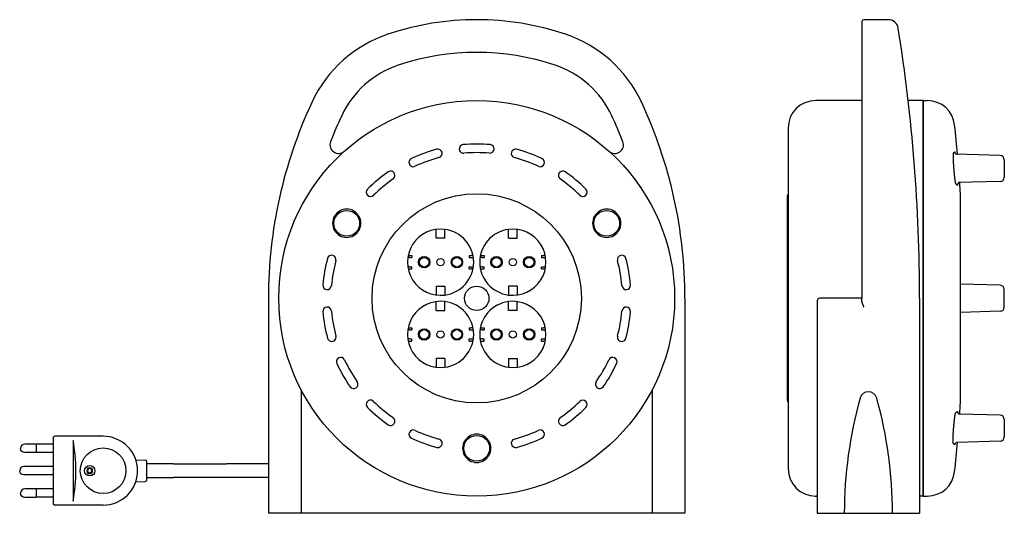
# Model space of a CAD drawing. Extents: x -266 to 307, y -125 to 162.
import ezdxf

# ---------------------------------------------------------------- set-up
doc = ezdxf.new("R2010")
doc.units = 0
doc.layers.get('0').update_dxf_attribs({"linetype": 'CONTINUOUS'})

msp = doc.modelspace()

# ---------------------------------------------------------------- linework, layer by layer
at = {"color": 2, "linetype": 'CONTINUOUS'}
for p, q in [((223.82, 161), (223.82, 0)), ((239.01, 162), (224.82, 162)), ((223.82, 115), (196.94, 115)), ((259.32, 115), (250.69, 115)), ((259.32, 115), (259.32, -115)), ((259.32, -115), (259.32, 115)), ((259.32, 115), (261.76, 115)), ((180.94, 99), (180.94, -99)), ((304.09, 83.08), (278.32, 83.76)), ((306.52, 80.58), (306.52, 70.45)), ((304.09, 67.95), (279.63, 67.31)), ((180.32, 59.3), (180.32, -59.3)), ((281.08, -60.8), (281.08, 60.8)), ((-23.5, 35), (-23.5, 40.09)), ((-18.5, 35), (-18.5, 40.09)), ((18.5, 35), (18.5, 40.09)), ((23.5, 35), (23.5, 40.09)), ((-18.5, 35), (-23.5, 35)), ((18.5, 35), (23.5, 35)), ((-38.8, 23.65), (-40.07, 23.65)), ((-39.86, 24.85), (-38.8, 24.85)), ((-38.8, 24.85), (-37.6, 24.85)), ((-38.8, 23.65), (-37.6, 23.65)), ((-37.6, 24.85), (-37.6, 23.65)), ((-4.4, 24.85), (-3.2, 24.85)), ((-4.4, 24.85), (-4.4, 23.65)), ((-4.4, 23.65), (-3.2, 23.65)), ((-2.14, 24.85), (-3.2, 24.85)), ((-3.2, 23.65), (-1.93, 23.65)), ((3.2, 23.65), (1.93, 23.65)), ((2.14, 24.85), (3.2, 24.85)), ((3.2, 24.85), (4.4, 24.85)), ((3.2, 23.65), (4.4, 23.65)), ((4.4, 24.85), (4.4, 23.65)), ((37.6, 24.85), (37.6, 23.65)), ((37.6, 24.85), (38.8, 24.85)), ((37.6, 23.65), (38.8, 23.65)), ((39.86, 24.85), (38.8, 24.85)), ((38.8, 23.65), (40.07, 23.65)), ((-38.8, 18.35), (-40.07, 18.35)), ((-38.8, 18.35), (-37.6, 18.35)), ((-37.6, 17.15), (-37.6, 18.35)), ((-4.4, 18.35), (-3.2, 18.35)), ((-4.4, 17.15), (-4.4, 18.35)), ((-3.2, 18.35), (-1.93, 18.35)), ((3.2, 18.35), (1.93, 18.35)), ((3.2, 18.35), (4.4, 18.35)), ((4.4, 17.15), (4.4, 18.35)), ((37.6, 17.15), (37.6, 18.35)), ((37.6, 18.35), (38.8, 18.35)), ((38.8, 18.35), (40.07, 18.35)), ((-39.86, 17.15), (-38.8, 17.15)), ((-38.8, 17.15), (-37.6, 17.15)), ((-4.4, 17.15), (-3.2, 17.15)), ((-2.14, 17.15), (-3.2, 17.15)), ((2.14, 17.15), (3.2, 17.15)), ((3.2, 17.15), (4.4, 17.15)), ((37.6, 17.15), (38.8, 17.15)), ((39.86, 17.15), (38.8, 17.15)), ((-23.5, 7), (-23.5, 1.91)), ((-23.5, 7), (-18.5, 7)), ((-18.5, 7), (-18.5, 1.91)), ((18.5, 7), (18.5, 1.91)), ((23.5, 7), (18.5, 7)), ((23.5, 7), (23.5, 1.91)), ((304.09, 7.56), (281.08, 8.17)), ((306.52, -5.06), (306.52, 5.06)), ((-121, 0), (-121, -125)), ((-23.5, -7), (-23.5, -1.91)), ((-18.5, -7), (-18.5, -1.91)), ((18.5, -7), (18.5, -1.91)), ((23.5, -7), (23.5, -1.91)), ((121, 0), (121, -125)), ((197.82, -1.5), (197.82, -125)), ((223.82, 0), (199.32, 0)), ((223.82, -1.43), (223.82, 0)), ((223.82, -2), (223.82, -1.43)), ((257.32, 0), (257.32, -125)), ((-23.5, -7), (-18.5, -7)), ((23.5, -7), (18.5, -7)), ((304.09, -7.56), (281.08, -8.17)), ((-39.86, -17.15), (-38.8, -17.15)), ((-38.8, -17.15), (-37.6, -17.15)), ((-37.6, -17.15), (-37.6, -18.35)), ((-4.4, -17.15), (-3.2, -17.15)), ((-4.4, -17.15), (-4.4, -18.35)), ((-2.14, -17.15), (-3.2, -17.15)), ((2.14, -17.15), (3.2, -17.15)), ((3.2, -17.15), (4.4, -17.15)), ((4.4, -17.15), (4.4, -18.35)), ((37.6, -17.15), (38.8, -17.15)), ((37.6, -17.15), (37.6, -18.35)), ((39.86, -17.15), (38.8, -17.15)), ((-38.8, -18.35), (-40.07, -18.35)), ((-38.8, -18.35), (-37.6, -18.35)), ((-4.4, -18.35), (-3.2, -18.35)), ((-3.2, -18.35), (-1.93, -18.35)), ((3.2, -18.35), (1.93, -18.35)), ((3.2, -18.35), (4.4, -18.35)), ((37.6, -18.35), (38.8, -18.35)), ((38.8, -18.35), (40.07, -18.35)), ((-38.8, -23.65), (-40.07, -23.65)), ((-39.86, -24.85), (-38.8, -24.85)), ((-38.8, -23.65), (-37.6, -23.65)), ((-38.8, -24.85), (-37.6, -24.85)), ((-37.6, -24.85), (-37.6, -23.65)), ((-4.4, -23.65), (-3.2, -23.65)), ((-4.4, -24.85), (-4.4, -23.65)), ((-4.4, -24.85), (-3.2, -24.85)), ((-3.2, -23.65), (-1.93, -23.65)), ((-2.14, -24.85), (-3.2, -24.85)), ((3.2, -23.65), (1.93, -23.65)), ((2.14, -24.85), (3.2, -24.85)), ((3.2, -23.65), (4.4, -23.65)), ((3.2, -24.85), (4.4, -24.85)), ((4.4, -24.85), (4.4, -23.65)), ((37.6, -23.65), (38.8, -23.65)), ((37.6, -24.85), (37.6, -23.65)), ((37.6, -24.85), (38.8, -24.85)), ((38.8, -23.65), (40.07, -23.65)), ((39.86, -24.85), (38.8, -24.85)), ((-23.5, -35), (-23.5, -40.09)), ((-18.5, -35), (-23.5, -35)), ((-18.5, -35), (-18.5, -40.09)), ((18.5, -35), (18.5, -40.09)), ((18.5, -35), (23.5, -35)), ((23.5, -35), (23.5, -40.09)), ((-102, -53.11), (-102, -125)), ((102, -53.11), (102, -125)), ((304.09, -67.95), (280.7, -67.34)), ((306.52, -70.45), (306.52, -80.58)), ((-256.01, -84.72), (-262.51, -84.72)), ((-256.01, -84.72), (-256.01, -89.72)), ((-246.03, -84.8), (-256.01, -84.8)), ((-246.07, -81.2), (-246.07, -82.67)), ((-246.07, -82.67), (-246.07, -82.67)), ((-217.07, -80.19), (-245.07, -80.2)), ((-234.53, -82.57), (-234.53, -117.87)), ((304.09, -83.08), (279.15, -83.73)), ((-256.01, -89.72), (-262.51, -89.72)), ((-246.03, -89.65), (-256.01, -89.65)), ((-246.03, -86.78), (-246.03, -113.67)), ((-198.08, -93.81), (-192.59, -94)), ((-191.63, -105.45), (-191.63, -95)), ((-176.11, -96.2), (-191.36, -96.2)), ((-176.11, -96.2), (-145.37, -96.2)), ((-121, -96.2), (-145.37, -96.2)), ((-246.03, -97.72), (-263.01, -97.72)), ((-246.03, -102.72), (-263.01, -102.72)), ((-198.08, -106.64), (-192.59, -106.45)), ((-191.63, -104.2), (-176.11, -104.2)), ((-145.37, -104.2), (-176.11, -104.2)), ((-121, -104.2), (-145.37, -104.2)), ((-256.01, -110.72), (-262.51, -110.72)), ((-256.01, -110.72), (-256.01, -115.72)), ((-246.03, -110.8), (-256.01, -110.8)), ((-256.01, -115.72), (-262.51, -115.72)), ((-246.03, -115.65), (-256.01, -115.65)), ((-246.07, -117.77), (-246.07, -117.77)), ((-246.07, -117.77), (-246.07, -119.24)), ((196.73, -115), (197.82, -115)), ((197.82, -115), (196.94, -115)), ((197.82, -115), (197.82, -125)), ((259.32, -115), (257.32, -115)), ((259.32, -115), (261.76, -115)), ((-217.07, -120.26), (-245.07, -120.24)), ((121, -125), (-121, -125)), ((197.82, -125), (257.32, -125)), ((197.82, -125), (257.32, -125))]:
    msp.add_line(p, q, dxfattribs=at)
for centre, radius in [((0, 0), 115), ((0, 0), 115), ((0, 0), 60.8), ((-75.52, 43.6), 7.5), ((75.52, 43.6), 7.5), ((-30.5, 21), 3.3), ((-30.5, 21), 2.8), ((-21, 21), 2.1), ((-11.5, 21), 3.3), ((-11.5, 21), 2.8), ((11.5, 21), 3.3), ((11.5, 21), 2.8), ((21, 21), 2.1), ((30.5, 21), 3.3), ((30.5, 21), 2.8), ((0, 0), 7.1), ((-30.5, -21), 3.3), ((-30.5, -21), 2.8), ((-21, -21), 2.1), ((-11.5, -21), 3.3), ((-11.5, -21), 2.8), ((11.5, -21), 3.3), ((11.5, -21), 2.8), ((21, -21), 2.1), ((30.5, -21), 3.3), ((30.5, -21), 2.8), ((0, -87.2), 7.5), ((-217.03, -100.22), 13.25), ((-224.82, -100.22), 3)]:
    msp.add_circle(centre, radius, dxfattribs=at)
at = {"color": 2, "linetype": 'CONTINUOUS', "extrusion": (0, 0, -1)}
for radius in [1.7, 1.2]:
    msp.add_circle((224.82, -100.22), radius, dxfattribs=at)
at = {"color": 2, "linetype": 'CONTINUOUS'}
for centre, radius, start, end in [((0, 0), 162, 71.4334, 108.5666), ((224.82, 161), 1, 90, 180), ((239.01, 156), 6, 9.0294, 90), ((-742.68, 0), 1000, 360, 9.02943), ((-27.7, 82.47), 75, 108.5666, 154.9801), ((27.7, 82.47), 75, 25.0199, 71.4334), ((0, 0), 143, 71.4334, 108.5666), ((-27.7, 82.47), 56, 108.5666, 154.9801), ((27.7, 82.47), 56, 25.0199, 71.4334), ((196.94, 99), 16, 90, 180), ((261.76, 99), 16, 6.0845, 90), ((149, 0), 270, 154.9801, 180), ((-149, 0), 270, 0, 25.0199), ((149, 0), 251, 154.9801, 158.7357), ((-149, 0), 251, 21.2643, 25.0199), ((-666.98, 0), 950, 5.05641, 6.08454), ((-80.25, 89.22), 5, 158.7357, 311.9717), ((0, 0), 89.7, 105, 115), ((-22.57, 84.23), 2.5, 285, 105), ((-7.6, 86.87), 2.5, 94.9999, 275), ((0, 0), 89.7, 85, 95), ((7.6, 86.87), 2.5, 265, 85), ((22.57, 84.23), 2.5, 75, 255), ((0, 0), 89.7, 65, 75), ((80.25, 89.22), 5, 228.0283, 21.2643), ((-36.85, 79.03), 2.5, 114.9999, 294.9999), ((0, 0), 84.7, 105, 115), ((0, 0), 84.7, 85, 95), ((0, 0), 84.7, 65, 75), ((36.85, 79.03), 2.5, 245, 65), ((279.19, 85.23), 1.5, 185.1475, 268.5), ((304.02, 80.58), 2.5, 359.9998, 88.5003), ((0, 0), 89.7, 125, 135), ((0, 0), 84.7, 125, 135), ((-50.02, 71.43), 2.5, 304.9999, 125), ((50.02, 71.43), 2.5, 55, 235), ((0, 0), 84.7, 45, 55), ((0, 0), 89.7, 45, 55), ((304.02, 70.45), 2.5, 271.5011, 359.9992), ((-61.66, 61.66), 2.5, 134.9999, 314.9999), ((61.66, 61.66), 2.5, 225, 45), ((280.74, 65.84), 1.5, 91.5, 183.9742), ((-666.98, 0), 950, 3.66944, 4.06474), ((181.52, 59.3), 1.2, 119.0343, 180), ((-21, 21), 19.25, 82.5379, 277.4621), ((-21, 21), 19.25, 0, 82.4809), ((21, 21), 19.25, 97.5156, 180), ((21, 21), 19.25, 262.5379, 97.4621), ((0, 0), 89.7, 165, 175), ((-84.23, 22.57), 2.5, 345, 165), ((84.23, 22.57), 2.5, 15, 195), ((0, 0), 89.7, 5, 15), ((0, 0), 84.7, 165, 175), ((-21, 21), 19.25, 277.5078, 359.9999), ((21, 21), 19.25, 180, 262.4922), ((0, 0), 84.7, 5, 15), ((-86.87, 7.6), 2.5, 175, 355), ((86.87, 7.6), 2.5, 185, 5), ((304.02, 5.06), 2.5, 0, 88.5), ((-86.87, -7.6), 2.5, 5, 185), ((-21, -21), 19.25, 82.5379, 277.4621), ((-21, -21), 19.25, 360, 82.4823), ((21, -21), 19.25, 97.5178, 180), ((21, -21), 19.25, 262.5379, 97.4621), ((86.87, -7.6), 2.5, 355, 175), ((199.32, -1.5), 1.5, 90, 180), ((304.02, -5.06), 2.5, 271.5, 0), ((0, 0), 89.7, 185, 195), ((0, 0), 84.7, 185, 195), ((0, 0), 84.7, 345, 355), ((0, 0), 89.7, 345, 355), ((-84.23, -22.57), 2.5, 194.9999, 15), ((-21, -21), 19.25, 277.5173, 0), ((21, -21), 19.25, 180, 262.4827), ((84.23, -22.57), 2.5, 165, 345), ((-79.03, -36.85), 2.5, 25, 205), ((0, 0), 89.7, 205, 215), ((0, 0), 84.7, 205, 215), ((0, 0), 84.7, 325, 335), ((0, 0), 89.7, 325, 335), ((79.03, -36.85), 2.5, 335, 155), ((-71.43, -50.02), 2.5, 214.9999, 34.9999), ((71.43, -50.02), 2.5, 145, 325), ((227.57, -59.36), 5.01, 15.6072, 164.3928), ((-61.66, -61.66), 2.5, 44.9999, 225), ((0, 0), 84.7, 225, 235), ((0, 0), 84.7, 305, 315), ((61.66, -61.66), 2.5, 315, 135), ((181.52, -59.3), 1.2, 180, 240.9639), ((462.57, -125), 249, 164.3884, 180.0001), ((-7.43, -125), 249, 359.9999, 15.6116), ((-666.98, 0), 950, 355.93526, 356.33056), ((0, 0), 89.7, 225, 235), ((0, 0), 89.7, 305, 315), ((280.74, -65.84), 1.5, 176.0258, 268.5), ((304.02, -70.45), 2.5, 0.0005, 88.4993), ((-50.02, -71.43), 2.5, 234.9999, 54.9999), ((50.02, -71.43), 2.5, 125, 305), ((-36.85, -79.03), 2.5, 64.9999, 244.9999), ((0, 0), 84.7, 245, 255), ((0, 0), 84.7, 285, 295), ((36.85, -79.03), 2.5, 295, 115), ((-262.51, -87.22), 2.5, 90, 180), ((-328.27, -100.22), 95.39, 349.3376, 10.6624), ((-217.03, -100.22), 20, 270, 90), ((0, 0), 89.7, 245, 255), ((-22.57, -84.23), 2.5, 254.9999, 74.9999), ((22.57, -84.23), 2.5, 105, 285), ((0, 0), 89.7, 285, 295), ((-666.98, 0), 950, 353.91546, 354.94359), ((279.19, -85.23), 1.5, 91.5, 174.8525), ((304.02, -80.58), 2.5, 271.5011, 359.9983), ((-192.63, -95), 1, 360, 88), ((-263.01, -100.22), 2.5, 90, 180), ((196.94, -99), 16, 180, 270), ((261.76, -99), 16, 270, 353.9155), ((-192.63, -105.45), 1, 272, 360), ((-262.51, -113.22), 2.5, 90, 180)]:
    msp.add_arc(centre, radius, start, end, dxfattribs=at)
at = {"color": 2, "linetype": 'CONTINUOUS', "extrusion": (0, 0, -1)}
for centre in [(262.51, -87.22), (263.01, -100.22), (262.51, -113.22)]:
    msp.add_arc(centre, 2.5, 270, 360, dxfattribs=at)
at = {"color": 2, "linetype": 'CONTINUOUS'}
for centre, major_axis, ratio, start_param, end_param in [((-75.52, 43.6), (-7.13, 4.12), 0.997709, 4.712389, 7.853982), ((75.52, 43.6), (7.13, 4.12), 0.997709, 4.712389, 7.853982), ((-75.52, 43.6), (-4.11, -7.11), 0.997714, 6.283185, 9.424778), ((75.52, 43.6), (-4.11, 7.11), 0.997714, 6.283185, 9.424778), ((0, -87.2), (8.22, 0), 0.997714, 6.283185, 9.424778), ((0, -87.2), (0, -8.23), 0.997709, 4.712389, 7.853982), ((-245.07, -119.24), (0.243, 0.971), 0.999353, 1.815909, 3.385792)]:
    msp.add_ellipse(centre, major_axis=major_axis, ratio=ratio, start_param=start_param, end_param=end_param, dxfattribs=at)
at = {"color": 2, "linetype": 'CONTINUOUS', "extrusion": (0, 0, -1)}
msp.add_ellipse((-245.07, -81.21), major_axis=(-0.243, 0.971), ratio=0.999353, start_param=4.957502, end_param=6.527385, dxfattribs=at)
at = {"color": 2, "linetype": 'CONTINUOUS'}
for points, knots in [([(277.7, 85.12), (277.62, 85.09), (277.43, 84.98), (277.18, 84.76), (276.98, 84.47), (276.86, 84.22), (276.81, 84.01), (276.78, 83.85), (276.76, 83.72), (276.75, 83.59), (276.74, 83.46), (276.73, 83.33), (276.72, 83.19), (276.72, 83.05), (276.72, 82.89), (276.72, 82.73), (276.72, 82.55), (276.72, 82.37), (276.72, 82.18), (276.72, 81.97), (276.73, 81.76), (276.74, 81.54), (276.74, 81.31), (276.75, 81.07), (276.76, 80.82), (276.77, 80.57), (276.78, 80.3), (276.8, 80.03), (276.81, 79.76), (276.83, 79.47), (276.84, 79.18), (276.86, 78.89), (276.88, 78.59), (276.9, 78.28), (276.92, 77.97), (276.94, 77.66), (276.96, 77.34), (276.98, 77.02), (277, 76.7), (277.03, 76.37), (277.05, 76.05), (277.08, 75.72), (277.1, 75.4), (277.13, 75.07), (277.16, 74.74), (277.18, 74.42), (277.21, 74.09), (277.24, 73.77), (277.27, 73.45), (277.3, 73.14), (277.33, 72.83), (277.36, 72.52), (277.39, 72.21), (277.42, 71.91), (277.45, 71.62), (277.48, 71.33), (277.51, 71.05), (277.54, 70.77), (277.57, 70.5), (277.6, 70.24), (277.63, 69.99), (277.66, 69.74), (277.69, 69.51), (277.72, 69.28), (277.74, 69.06), (277.77, 68.85), (277.8, 68.65), (277.83, 68.45), (277.86, 68.27), (277.89, 68.1), (277.91, 67.94), (277.94, 67.78), (277.97, 67.64), (277.99, 67.5), (278.02, 67.37), (278.05, 67.25), (278.08, 67.12), (278.12, 67), (278.17, 66.85), (278.25, 66.67), (278.37, 66.47), (278.56, 66.23), (278.82, 66.03), (279.08, 65.91), (279.21, 65.87), (279.24, 65.86)], [0, 0, 0, 0, 0.239198, 0.662907, 0.993453, 1.286225, 1.490747, 1.63816, 1.76967, 1.894879, 2.021336, 2.15274, 2.290858, 2.437067, 2.592307, 2.756916, 2.930972, 3.114805, 3.308243, 3.511309, 3.723782, 3.945454, 4.176095, 4.415499, 4.663204, 4.918961, 5.182542, 5.453403, 5.731178, 6.015531, 6.306031, 6.602163, 6.903585, 7.209755, 7.520283, 7.83475, 8.152576, 8.473282, 8.796506, 9.121634, 9.448171, 9.775695, 10.103702, 10.43164, 10.759045, 11.085506, 11.410429, 11.73331, 12.053728, 12.371225, 12.685224, 12.995381, 13.301131, 13.602174, 13.897916, 14.188042, 14.472108, 14.749604, 15.020252, 15.283518, 15.539157, 15.786696, 16.025952, 16.256681, 16.478456, 16.691231, 16.894732, 17.088739, 17.273238, 17.448186, 17.613674, 17.769897, 17.916996, 18.056028, 18.18804, 18.314935, 18.439912, 18.56958, 18.71198, 18.904871, 19.168025, 19.389164, 19.822287, 20.151189, 20.232483, 20.232483, 20.232483, 20.232483]), ([(223.82, -2), (223.82, -2.02), (223.82, -2.05), (223.83, -2.1), (223.83, -2.15), (223.83, -2.2), (223.84, -2.25), (223.84, -2.3), (223.85, -2.35), (223.86, -2.4), (223.87, -2.45), (223.88, -2.5), (223.89, -2.55), (223.9, -2.61), (223.91, -2.66), (223.93, -2.71), (223.94, -2.76), (223.96, -2.82), (223.97, -2.87), (223.99, -2.92), (224, -2.98), (224.02, -3.03), (224.04, -3.08), (224.05, -3.14), (224.07, -3.19), (224.09, -3.24), (224.11, -3.3), (224.13, -3.35), (224.15, -3.41), (224.17, -3.46), (224.19, -3.51), (224.21, -3.57), (224.23, -3.62), (224.25, -3.68), (224.28, -3.73), (224.3, -3.79), (224.32, -3.84), (224.34, -3.9), (224.37, -3.95), (224.39, -4.01), (224.41, -4.06), (224.43, -4.12), (224.46, -4.17), (224.48, -4.23), (224.51, -4.28), (224.53, -4.34), (224.55, -4.39), (224.58, -4.45), (224.6, -4.5), (224.63, -4.56), (224.65, -4.61), (224.68, -4.67), (224.7, -4.72), (224.72, -4.78), (224.75, -4.83), (224.77, -4.89), (224.8, -4.94), (224.82, -4.98), (224.82, -5)], [0, 0, 0, 0, 0.04868, 0.09782, 0.147387, 0.197402, 0.24786, 0.298737, 0.350049, 0.401805, 0.453951, 0.50653, 0.559481, 0.612834, 0.666536, 0.720612, 0.774995, 0.829728, 0.884772, 0.940132, 0.995788, 1.05175, 1.107958, 1.164452, 1.221217, 1.278207, 1.335424, 1.392889, 1.450565, 1.508435, 1.566528, 1.624807, 1.683242, 1.741885, 1.800674, 1.859633, 1.918701, 1.977946, 2.037312, 2.096805, 2.156409, 2.21614, 2.275971, 2.335906, 2.395913, 2.456025, 2.516198, 2.576435, 2.63675, 2.697073, 2.757477, 2.817921, 2.878406, 2.9389, 2.999415, 3.059981, 3.120522, 3.18113, 3.18113, 3.18113, 3.18113]), ([(277.7, -85.12), (277.62, -85.09), (277.43, -84.98), (277.18, -84.76), (276.98, -84.47), (276.86, -84.22), (276.81, -84.01), (276.78, -83.85), (276.76, -83.72), (276.75, -83.59), (276.74, -83.47), (276.73, -83.33), (276.72, -83.19), (276.72, -83.05), (276.72, -82.89), (276.72, -82.73), (276.72, -82.55), (276.72, -82.37), (276.72, -82.18), (276.72, -81.97), (276.73, -81.76), (276.74, -81.54), (276.74, -81.31), (276.75, -81.07), (276.76, -80.82), (276.77, -80.57), (276.78, -80.3), (276.8, -80.03), (276.81, -79.76), (276.83, -79.47), (276.84, -79.18), (276.86, -78.89), (276.88, -78.59), (276.9, -78.28), (276.92, -77.97), (276.94, -77.66), (276.96, -77.34), (276.98, -77.02), (277, -76.7), (277.03, -76.38), (277.05, -76.05), (277.08, -75.72), (277.1, -75.4), (277.13, -75.07), (277.16, -74.74), (277.18, -74.42), (277.21, -74.09), (277.24, -73.77), (277.27, -73.45), (277.3, -73.14), (277.33, -72.83), (277.36, -72.52), (277.39, -72.21), (277.42, -71.91), (277.45, -71.62), (277.48, -71.33), (277.51, -71.05), (277.54, -70.77), (277.57, -70.5), (277.6, -70.24), (277.63, -69.99), (277.66, -69.74), (277.69, -69.51), (277.72, -69.28), (277.74, -69.06), (277.77, -68.85), (277.8, -68.65), (277.83, -68.45), (277.86, -68.27), (277.89, -68.1), (277.91, -67.94), (277.94, -67.78), (277.97, -67.64), (277.99, -67.5), (278.02, -67.37), (278.05, -67.25), (278.08, -67.12), (278.12, -67), (278.17, -66.85), (278.25, -66.67), (278.37, -66.47), (278.56, -66.23), (278.82, -66.03), (279.08, -65.91), (279.21, -65.87), (279.24, -65.87)], [0, 0, 0, 0, 0.239198, 0.662907, 0.993453, 1.286225, 1.490747, 1.63816, 1.76967, 1.894879, 2.021336, 2.15274, 2.290858, 2.437067, 2.592307, 2.756916, 2.930972, 3.114805, 3.308243, 3.511309, 3.723782, 3.945454, 4.176095, 4.415499, 4.663204, 4.918961, 5.182542, 5.453403, 5.731178, 6.015531, 6.306031, 6.602163, 6.903585, 7.209755, 7.520283, 7.83475, 8.152576, 8.473282, 8.796506, 9.121634, 9.448171, 9.775695, 10.103702, 10.43164, 10.759045, 11.085506, 11.410429, 11.73331, 12.053728, 12.371225, 12.685224, 12.995381, 13.301131, 13.602174, 13.897916, 14.188042, 14.472108, 14.749604, 15.020252, 15.283518, 15.539157, 15.786696, 16.025952, 16.256681, 16.478456, 16.691231, 16.894732, 17.088739, 17.273238, 17.448186, 17.613674, 17.769897, 17.916996, 18.056028, 18.18804, 18.314935, 18.439912, 18.56958, 18.71198, 18.904871, 19.168025, 19.389164, 19.822287, 20.151189, 20.232483, 20.232483, 20.232483, 20.232483]), ([(-246.07, -82.67), (-246.07, -82.67), (-246.06, -82.68), (-246.06, -82.68), (-246.06, -82.69), (-246.06, -82.7), (-246.06, -82.73), (-246.06, -82.77), (-246.05, -82.85), (-246.05, -82.94), (-246.05, -83.04), (-246.05, -83.12), (-246.05, -83.16), (-246.05, -83.18)], [0, 0, 0, 0, 0.0009901, 0.0029704, 0.0109268, 0.0240431, 0.0423347, 0.094395, 0.1669256, 0.2596366, 0.3721492, 0.4600503, 0.5040009, 0.5040009, 0.5040009, 0.5040009]), ([(-246.05, -83.18), (-246.04, -83.28), (-246.04, -83.57), (-246.03, -84.28), (-246.03, -85.22), (-246.03, -86.13), (-246.03, -86.62), (-246.03, -86.78)], [0, 0, 0, 0, 0.294516, 0.883549, 2.141901, 3.114994, 3.60154, 3.60154, 3.60154, 3.60154]), ([(-246.03, -113.67), (-246.03, -113.83), (-246.03, -114.32), (-246.03, -115.22), (-246.03, -116.16), (-246.04, -116.88), (-246.04, -117.17), (-246.05, -117.27)], [0, 0, 0, 0, 0.486547, 1.45964, 2.717992, 3.307024, 3.60154, 3.60154, 3.60154, 3.60154]), ([(-246.05, -117.27), (-246.05, -117.29), (-246.05, -117.33), (-246.05, -117.41), (-246.05, -117.51), (-246.05, -117.6), (-246.06, -117.67), (-246.06, -117.72), (-246.06, -117.75), (-246.06, -117.76), (-246.06, -117.77), (-246.06, -117.77), (-246.07, -117.77), (-246.07, -117.77)], [0, 0, 0, 0, 0.0439505, 0.1318516, 0.2443643, 0.3370753, 0.4096059, 0.4616662, 0.4799577, 0.4930741, 0.5010304, 0.5030107, 0.5040009, 0.5040009, 0.5040009, 0.5040009])]:
    msp.add_open_spline(points, degree=3, knots=knots, dxfattribs=at)

doc.saveas('drawing.dxf')
